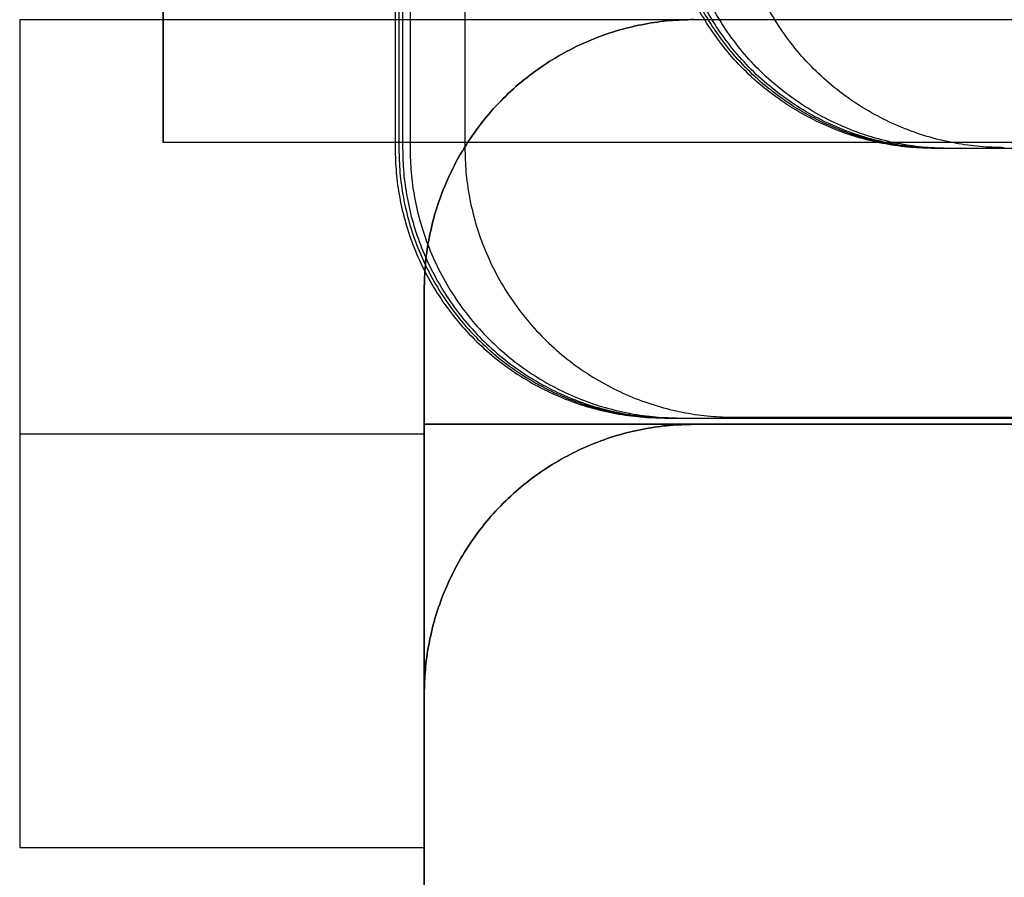
# Model space of a CAD drawing. Units: millimetres. Extents: x -9 to 521, y -3818 to 1593.
# Drawn here: x 218 to 226, y -3522 to -3515 of the extents above; entities that cross this region are included whole.
import ezdxf

# ---------------------------------------------------------------- set-up
doc = ezdxf.new("R2010")
doc.units = ezdxf.units.MM
doc.header["$MEASUREMENT"] = 0
for name, color, linetype, true_color in [('C plastica', 5, 'Continuous', 0x0000ff), ('dvd', 7, 'Continuous', 0x000000), ('lucido', 7, 'Continuous', 0xffffff), ('opaco', 7, 'Continuous', 0x007f00), ('ripiani con alette', 7, 'Continuous', 0x800080)]:
    doc.layers.add(name, color=color, linetype=linetype, true_color=true_color)

msp = doc.modelspace()

# ---------------------------------------------------------------- linework, layer by layer
at = {"layer": 'C plastica'}
for points in [[(294.3371, -3515.2891, 21.9912), (256.3371, -3515.2891, 21.9912), (218.3371, -3515.2891, 21.9912)], [(218.3371, -3515.2891, 21.9912), (218.3371, -3515.2891, 15.9992), (218.3371, -3515.2891, 10.0072)], [(294.3371, -3515.2891, 10.0072), (256.3371, -3515.2891, 10.0072), (218.3371, -3515.2891, 10.0072)], [(218.3371, -3515.2891, 21.9912), (218.3371, -3518.3599, 21.9912), (218.3371, -3521.4306, 21.9912)], [(218.3371, -3515.2891, 10.0072), (218.3371, -3518.3599, 10.0072), (218.3371, -3521.4306, 10.0072)], [(231.6621, -3515.2891, 15.9992), (224.9996, -3515.2891, 15.9992), (218.3371, -3515.2891, 15.9992)], [(218.3371, -3515.2891, 15.9992), (218.3371, -3518.3599, 15.9992), (218.3371, -3521.4306, 15.9992)], [(294.3371, -3515.2891, 1933.0088), (256.3371, -3515.2891, 1933.0088), (218.3371, -3515.2891, 1933.0088)], [(218.3371, -3515.2891, 1933.0088), (218.3371, -3515.2891, 1939.0008), (218.3371, -3515.2891, 1944.9928)], [(294.3371, -3515.2891, 1944.9928), (256.3371, -3515.2891, 1944.9928), (218.3371, -3515.2891, 1944.9928)], [(218.3371, -3515.2891, 1933.0088), (218.3371, -3518.3599, 1933.0088), (218.3371, -3521.4306, 1933.0088)], [(218.3371, -3515.2891, 1944.9928), (218.3371, -3518.3599, 1944.9928), (218.3371, -3521.4306, 1944.9928)], [(231.6621, -3515.2891, 1939.0008), (224.9996, -3515.2891, 1939.0008), (218.3371, -3515.2891, 1939.0008)], [(218.3371, -3515.2891, 1939.0008), (218.3371, -3518.3599, 1939.0008), (218.3371, -3521.4306, 1939.0008)], [(294.3371, -3515.2891, 1654.5802), (256.3371, -3515.2891, 1654.5802), (218.3371, -3515.2891, 1654.5802)], [(218.3371, -3515.2891, 1654.5802), (218.3371, -3515.2891, 1660.5722), (218.3371, -3515.2891, 1666.5643)], [(294.3371, -3515.2891, 1666.5643), (256.3371, -3515.2891, 1666.5643), (218.3371, -3515.2891, 1666.5643)], [(218.3371, -3515.2891, 1654.5802), (218.3371, -3518.3599, 1654.5802), (218.3371, -3521.4306, 1654.5802)], [(218.3371, -3515.2891, 1666.5643), (218.3371, -3518.3599, 1666.5643), (218.3371, -3521.4306, 1666.5643)], [(231.6621, -3515.2891, 1660.5722), (224.9996, -3515.2891, 1660.5722), (218.3371, -3515.2891, 1660.5722)], [(218.3371, -3515.2891, 1660.5722), (218.3371, -3518.3599, 1660.5722), (218.3371, -3521.4306, 1660.5722)], [(294.3371, -3515.2891, 1516.3659), (256.3371, -3515.2891, 1516.3659), (218.3371, -3515.2891, 1516.3659)], [(218.3371, -3515.2891, 1516.3659), (218.3371, -3515.2891, 1522.358), (218.3371, -3515.2891, 1528.35)], [(294.3371, -3515.2891, 1528.35), (256.3371, -3515.2891, 1528.35), (218.3371, -3515.2891, 1528.35)], [(218.3371, -3515.2891, 1516.3659), (218.3371, -3518.3599, 1516.3659), (218.3371, -3521.4306, 1516.3659)], [(218.3371, -3515.2891, 1528.35), (218.3371, -3518.3599, 1528.35), (218.3371, -3521.4306, 1528.35)], [(231.6621, -3515.2891, 1522.358), (224.9996, -3515.2891, 1522.358), (218.3371, -3515.2891, 1522.358)], [(218.3371, -3515.2891, 1522.358), (218.3371, -3518.3599, 1522.358), (218.3371, -3521.4306, 1522.358)], [(294.3371, -3515.2891, 1239.9374), (256.3371, -3515.2891, 1239.9374), (218.3371, -3515.2891, 1239.9374)], [(218.3371, -3515.2891, 1239.9374), (218.3371, -3515.2891, 1245.9294), (218.3371, -3515.2891, 1251.9214)], [(294.3371, -3515.2891, 1251.9214), (256.3371, -3515.2891, 1251.9214), (218.3371, -3515.2891, 1251.9214)], [(218.3371, -3515.2891, 1239.9374), (218.3371, -3518.3599, 1239.9374), (218.3371, -3521.4306, 1239.9374)], [(218.3371, -3515.2891, 1251.9214), (218.3371, -3518.3599, 1251.9214), (218.3371, -3521.4306, 1251.9214)], [(231.6621, -3515.2891, 1245.9294), (224.9996, -3515.2891, 1245.9294), (218.3371, -3515.2891, 1245.9294)], [(218.3371, -3515.2891, 1245.9294), (218.3371, -3518.3599, 1245.9294), (218.3371, -3521.4306, 1245.9294)], [(294.3371, -3515.2891, 1101.7231), (256.3371, -3515.2891, 1101.7231), (218.3371, -3515.2891, 1101.7231)], [(218.3371, -3515.2891, 1101.7231), (218.3371, -3515.2891, 1107.7151), (218.3371, -3515.2891, 1113.7071)], [(294.3371, -3515.2891, 1113.7071), (256.3371, -3515.2891, 1113.7071), (218.3371, -3515.2891, 1113.7071)], [(218.3371, -3515.2891, 1101.7231), (218.3371, -3518.3599, 1101.7231), (218.3371, -3521.4306, 1101.7231)], [(218.3371, -3515.2891, 1113.7071), (218.3371, -3518.3599, 1113.7071), (218.3371, -3521.4306, 1113.7071)], [(231.6621, -3515.2891, 1107.7151), (224.9996, -3515.2891, 1107.7151), (218.3371, -3515.2891, 1107.7151)], [(218.3371, -3515.2891, 1107.7151), (218.3371, -3518.3599, 1107.7151), (218.3371, -3521.4306, 1107.7151)], [(294.3371, -3515.2891, 825.2945), (256.3371, -3515.2891, 825.2945), (218.3371, -3515.2891, 825.2945)], [(218.3371, -3515.2891, 825.2945), (218.3371, -3515.2891, 831.2865), (218.3371, -3515.2891, 837.2785)], [(294.3371, -3515.2891, 837.2785), (256.3371, -3515.2891, 837.2785), (218.3371, -3515.2891, 837.2785)], [(218.3371, -3515.2891, 825.2945), (218.3371, -3518.3599, 825.2945), (218.3371, -3521.4306, 825.2945)], [(218.3371, -3515.2891, 837.2785), (218.3371, -3518.3599, 837.2785), (218.3371, -3521.4306, 837.2785)], [(231.6621, -3515.2891, 831.2865), (224.9996, -3515.2891, 831.2865), (218.3371, -3515.2891, 831.2865)], [(218.3371, -3515.2891, 831.2865), (218.3371, -3518.3599, 831.2865), (218.3371, -3521.4306, 831.2865)], [(294.3371, -3515.2891, 687.0802), (256.3371, -3515.2891, 687.0802), (218.3371, -3515.2891, 687.0802)], [(218.3371, -3515.2891, 687.0802), (218.3371, -3515.2891, 693.0722), (218.3371, -3515.2891, 699.0643)], [(294.3371, -3515.2891, 699.0643), (256.3371, -3515.2891, 699.0643), (218.3371, -3515.2891, 699.0643)], [(218.3371, -3515.2891, 687.0802), (218.3371, -3518.3599, 687.0802), (218.3371, -3521.4306, 687.0802)], [(218.3371, -3515.2891, 699.0643), (218.3371, -3518.3599, 699.0643), (218.3371, -3521.4306, 699.0643)], [(231.6621, -3515.2891, 693.0722), (224.9996, -3515.2891, 693.0722), (218.3371, -3515.2891, 693.0722)], [(218.3371, -3515.2891, 693.0722), (218.3371, -3518.3599, 693.0722), (218.3371, -3521.4306, 693.0722)], [(294.3371, -3515.2891, 410.6517), (256.3371, -3515.2891, 410.6517), (218.3371, -3515.2891, 410.6517)], [(218.3371, -3515.2891, 410.6517), (218.3371, -3515.2891, 416.6437), (218.3371, -3515.2891, 422.6357)], [(294.3371, -3515.2891, 422.6357), (256.3371, -3515.2891, 422.6357), (218.3371, -3515.2891, 422.6357)], [(218.3371, -3515.2891, 410.6517), (218.3371, -3518.3599, 410.6517), (218.3371, -3521.4306, 410.6517)], [(218.3371, -3515.2891, 422.6357), (218.3371, -3518.3599, 422.6357), (218.3371, -3521.4306, 422.6357)], [(231.6621, -3515.2891, 416.6437), (224.9996, -3515.2891, 416.6437), (218.3371, -3515.2891, 416.6437)], [(218.3371, -3515.2891, 416.6437), (218.3371, -3518.3599, 416.6437), (218.3371, -3521.4306, 416.6437)], [(294.3371, -3515.2891, 272.4374), (256.3371, -3515.2891, 272.4374), (218.3371, -3515.2891, 272.4374)], [(218.3371, -3515.2891, 272.4374), (218.3371, -3515.2891, 278.4294), (218.3371, -3515.2891, 284.4214)], [(294.3371, -3515.2891, 284.4214), (256.3371, -3515.2891, 284.4214), (218.3371, -3515.2891, 284.4214)], [(218.3371, -3515.2891, 272.4374), (218.3371, -3518.3599, 272.4374), (218.3371, -3521.4306, 272.4374)], [(218.3371, -3515.2891, 284.4214), (218.3371, -3518.3599, 284.4214), (218.3371, -3521.4306, 284.4214)], [(231.6621, -3515.2891, 278.4294), (224.9996, -3515.2891, 278.4294), (218.3371, -3515.2891, 278.4294)], [(218.3371, -3515.2891, 278.4294), (218.3371, -3518.3599, 278.4294), (218.3371, -3521.4306, 278.4294)], [(291.3371, -3518.2891, 21.9912), (256.3371, -3518.2891, 21.9912), (221.3371, -3518.2891, 21.9912)], [(221.3371, -3518.2891, 10.0072), (256.3371, -3518.2891, 10.0072), (291.3371, -3518.2891, 10.0072)], [(221.3371, -3518.2891, 21.9912), (221.3371, -3518.2891, 15.9992), (221.3371, -3518.2891, 10.0072)], [(221.3371, -3518.2891, 21.9912), (221.3371, -3519.8599, 21.9912), (221.3371, -3521.4306, 21.9912)], [(221.3371, -3518.2891, 10.0072), (221.3371, -3519.8599, 10.0072), (221.3371, -3521.4306, 10.0072)], [(231.6621, -3518.2891, 15.9992), (226.4996, -3518.2891, 15.9992), (221.3371, -3518.2891, 15.9992)], [(221.3371, -3518.2891, 15.9992), (221.3371, -3519.8599, 15.9992), (221.3371, -3521.4306, 15.9992)], [(291.3371, -3518.2891, 1933.0088), (256.3371, -3518.2891, 1933.0088), (221.3371, -3518.2891, 1933.0088)], [(221.3371, -3518.2891, 1944.9928), (256.3371, -3518.2891, 1944.9928), (291.3371, -3518.2891, 1944.9928)], [(221.3371, -3518.2891, 1933.0088), (221.3371, -3518.2891, 1939.0008), (221.3371, -3518.2891, 1944.9928)], [(221.3371, -3518.2891, 1933.0088), (221.3371, -3519.8599, 1933.0088), (221.3371, -3521.4306, 1933.0088)], [(221.3371, -3518.2891, 1944.9928), (221.3371, -3519.8599, 1944.9928), (221.3371, -3521.4306, 1944.9928)], [(231.6621, -3518.2891, 1939.0008), (226.4996, -3518.2891, 1939.0008), (221.3371, -3518.2891, 1939.0008)], [(221.3371, -3518.2891, 1939.0008), (221.3371, -3519.8599, 1939.0008), (221.3371, -3521.4306, 1939.0008)], [(291.3371, -3518.2891, 1654.5802), (256.3371, -3518.2891, 1654.5802), (221.3371, -3518.2891, 1654.5802)], [(221.3371, -3518.2891, 1666.5643), (256.3371, -3518.2891, 1666.5643), (291.3371, -3518.2891, 1666.5643)], [(221.3371, -3518.2891, 1654.5802), (221.3371, -3518.2891, 1660.5722), (221.3371, -3518.2891, 1666.5643)], [(221.3371, -3518.2891, 1654.5802), (221.3371, -3519.8599, 1654.5802), (221.3371, -3521.4306, 1654.5802)], [(221.3371, -3518.2891, 1666.5643), (221.3371, -3519.8599, 1666.5643), (221.3371, -3521.4306, 1666.5643)], [(231.6621, -3518.2891, 1660.5722), (226.4996, -3518.2891, 1660.5722), (221.3371, -3518.2891, 1660.5722)], [(221.3371, -3518.2891, 1660.5722), (221.3371, -3519.8599, 1660.5722), (221.3371, -3521.4306, 1660.5722)], [(291.3371, -3518.2891, 1516.3659), (256.3371, -3518.2891, 1516.3659), (221.3371, -3518.2891, 1516.3659)], [(221.3371, -3518.2891, 1528.35), (256.3371, -3518.2891, 1528.35), (291.3371, -3518.2891, 1528.35)], [(221.3371, -3518.2891, 1516.3659), (221.3371, -3518.2891, 1522.358), (221.3371, -3518.2891, 1528.35)], [(221.3371, -3518.2891, 1516.3659), (221.3371, -3519.8599, 1516.3659), (221.3371, -3521.4306, 1516.3659)], [(221.3371, -3518.2891, 1528.35), (221.3371, -3519.8599, 1528.35), (221.3371, -3521.4306, 1528.35)], [(231.6621, -3518.2891, 1522.358), (226.4996, -3518.2891, 1522.358), (221.3371, -3518.2891, 1522.358)], [(221.3371, -3518.2891, 1522.358), (221.3371, -3519.8599, 1522.358), (221.3371, -3521.4306, 1522.358)], [(291.3371, -3518.2891, 1239.9374), (256.3371, -3518.2891, 1239.9374), (221.3371, -3518.2891, 1239.9374)], [(221.3371, -3518.2891, 1251.9214), (256.3371, -3518.2891, 1251.9214), (291.3371, -3518.2891, 1251.9214)], [(221.3371, -3518.2891, 1239.9374), (221.3371, -3518.2891, 1245.9294), (221.3371, -3518.2891, 1251.9214)], [(221.3371, -3518.2891, 1239.9374), (221.3371, -3519.8599, 1239.9374), (221.3371, -3521.4306, 1239.9374)], [(221.3371, -3518.2891, 1251.9214), (221.3371, -3519.8599, 1251.9214), (221.3371, -3521.4306, 1251.9214)], [(231.6621, -3518.2891, 1245.9294), (226.4996, -3518.2891, 1245.9294), (221.3371, -3518.2891, 1245.9294)], [(221.3371, -3518.2891, 1245.9294), (221.3371, -3519.8599, 1245.9294), (221.3371, -3521.4306, 1245.9294)], [(291.3371, -3518.2891, 1101.7231), (256.3371, -3518.2891, 1101.7231), (221.3371, -3518.2891, 1101.7231)], [(221.3371, -3518.2891, 1113.7071), (256.3371, -3518.2891, 1113.7071), (291.3371, -3518.2891, 1113.7071)], [(221.3371, -3518.2891, 1101.7231), (221.3371, -3518.2891, 1107.7151), (221.3371, -3518.2891, 1113.7071)], [(221.3371, -3518.2891, 1101.7231), (221.3371, -3519.8599, 1101.7231), (221.3371, -3521.4306, 1101.7231)], [(221.3371, -3518.2891, 1113.7071), (221.3371, -3519.8599, 1113.7071), (221.3371, -3521.4306, 1113.7071)], [(231.6621, -3518.2891, 1107.7151), (226.4996, -3518.2891, 1107.7151), (221.3371, -3518.2891, 1107.7151)], [(221.3371, -3518.2891, 1107.7151), (221.3371, -3519.8599, 1107.7151), (221.3371, -3521.4306, 1107.7151)], [(291.3371, -3518.2891, 825.2945), (256.3371, -3518.2891, 825.2945), (221.3371, -3518.2891, 825.2945)], [(221.3371, -3518.2891, 837.2785), (256.3371, -3518.2891, 837.2785), (291.3371, -3518.2891, 837.2785)], [(221.3371, -3518.2891, 825.2945), (221.3371, -3518.2891, 831.2865), (221.3371, -3518.2891, 837.2785)], [(221.3371, -3518.2891, 825.2945), (221.3371, -3519.8599, 825.2945), (221.3371, -3521.4306, 825.2945)], [(221.3371, -3518.2891, 837.2785), (221.3371, -3519.8599, 837.2785), (221.3371, -3521.4306, 837.2785)], [(231.6621, -3518.2891, 831.2865), (226.4996, -3518.2891, 831.2865), (221.3371, -3518.2891, 831.2865)], [(221.3371, -3518.2891, 831.2865), (221.3371, -3519.8599, 831.2865), (221.3371, -3521.4306, 831.2865)], [(291.3371, -3518.2891, 687.0802), (256.3371, -3518.2891, 687.0802), (221.3371, -3518.2891, 687.0802)], [(221.3371, -3518.2891, 699.0643), (256.3371, -3518.2891, 699.0643), (291.3371, -3518.2891, 699.0643)], [(221.3371, -3518.2891, 687.0802), (221.3371, -3518.2891, 693.0722), (221.3371, -3518.2891, 699.0643)], [(221.3371, -3518.2891, 687.0802), (221.3371, -3519.8599, 687.0802), (221.3371, -3521.4306, 687.0802)], [(221.3371, -3518.2891, 699.0643), (221.3371, -3519.8599, 699.0643), (221.3371, -3521.4306, 699.0643)], [(231.6621, -3518.2891, 693.0722), (226.4996, -3518.2891, 693.0722), (221.3371, -3518.2891, 693.0722)], [(221.3371, -3518.2891, 693.0722), (221.3371, -3519.8599, 693.0722), (221.3371, -3521.4306, 693.0722)], [(291.3371, -3518.2891, 410.6517), (256.3371, -3518.2891, 410.6517), (221.3371, -3518.2891, 410.6517)], [(221.3371, -3518.2891, 422.6357), (256.3371, -3518.2891, 422.6357), (291.3371, -3518.2891, 422.6357)], [(221.3371, -3518.2891, 410.6517), (221.3371, -3518.2891, 416.6437), (221.3371, -3518.2891, 422.6357)], [(221.3371, -3518.2891, 410.6517), (221.3371, -3519.8599, 410.6517), (221.3371, -3521.4306, 410.6517)], [(221.3371, -3518.2891, 422.6357), (221.3371, -3519.8599, 422.6357), (221.3371, -3521.4306, 422.6357)], [(231.6621, -3518.2891, 416.6437), (226.4996, -3518.2891, 416.6437), (221.3371, -3518.2891, 416.6437)], [(221.3371, -3518.2891, 416.6437), (221.3371, -3519.8599, 416.6437), (221.3371, -3521.4306, 416.6437)], [(291.3371, -3518.2891, 272.4374), (256.3371, -3518.2891, 272.4374), (221.3371, -3518.2891, 272.4374)], [(221.3371, -3518.2891, 284.4214), (256.3371, -3518.2891, 284.4214), (291.3371, -3518.2891, 284.4214)], [(221.3371, -3518.2891, 272.4374), (221.3371, -3518.2891, 278.4294), (221.3371, -3518.2891, 284.4214)], [(221.3371, -3518.2891, 272.4374), (221.3371, -3519.8599, 272.4374), (221.3371, -3521.4306, 272.4374)], [(221.3371, -3518.2891, 284.4214), (221.3371, -3519.8599, 284.4214), (221.3371, -3521.4306, 284.4214)], [(231.6621, -3518.2891, 278.4294), (226.4996, -3518.2891, 278.4294), (221.3371, -3518.2891, 278.4294)], [(221.3371, -3518.2891, 278.4294), (221.3371, -3519.8599, 278.4294), (221.3371, -3521.4306, 278.4294)], [(218.3371, -3518.3599, 21.9912), (219.8371, -3518.3599, 21.9912), (221.3371, -3518.3599, 21.9912)], [(218.3371, -3518.3599, 10.0072), (219.8371, -3518.3599, 10.0072), (221.3371, -3518.3599, 10.0072)], [(218.3371, -3518.3599, 21.9912), (218.3371, -3518.3599, 15.9992), (218.3371, -3518.3599, 10.0072)], [(218.3371, -3518.3599, 1933.0088), (219.8371, -3518.3599, 1933.0088), (221.3371, -3518.3599, 1933.0088)], [(218.3371, -3518.3599, 1944.9928), (219.8371, -3518.3599, 1944.9928), (221.3371, -3518.3599, 1944.9928)], [(218.3371, -3518.3599, 1933.0088), (218.3371, -3518.3599, 1939.0008), (218.3371, -3518.3599, 1944.9928)], [(218.3371, -3518.3599, 1654.5802), (219.8371, -3518.3599, 1654.5802), (221.3371, -3518.3599, 1654.5802)], [(218.3371, -3518.3599, 1666.5643), (219.8371, -3518.3599, 1666.5643), (221.3371, -3518.3599, 1666.5643)], [(218.3371, -3518.3599, 1654.5802), (218.3371, -3518.3599, 1660.5722), (218.3371, -3518.3599, 1666.5643)], [(218.3371, -3518.3599, 1516.3659), (219.8371, -3518.3599, 1516.3659), (221.3371, -3518.3599, 1516.3659)], [(218.3371, -3518.3599, 1528.35), (219.8371, -3518.3599, 1528.35), (221.3371, -3518.3599, 1528.35)], [(218.3371, -3518.3599, 1516.3659), (218.3371, -3518.3599, 1522.358), (218.3371, -3518.3599, 1528.35)], [(218.3371, -3518.3599, 1239.9374), (219.8371, -3518.3599, 1239.9374), (221.3371, -3518.3599, 1239.9374)], [(218.3371, -3518.3599, 1251.9214), (219.8371, -3518.3599, 1251.9214), (221.3371, -3518.3599, 1251.9214)], [(218.3371, -3518.3599, 1239.9374), (218.3371, -3518.3599, 1245.9294), (218.3371, -3518.3599, 1251.9214)], [(218.3371, -3518.3599, 1101.7231), (219.8371, -3518.3599, 1101.7231), (221.3371, -3518.3599, 1101.7231)], [(218.3371, -3518.3599, 1113.7071), (219.8371, -3518.3599, 1113.7071), (221.3371, -3518.3599, 1113.7071)], [(218.3371, -3518.3599, 1101.7231), (218.3371, -3518.3599, 1107.7151), (218.3371, -3518.3599, 1113.7071)], [(218.3371, -3518.3599, 825.2945), (219.8371, -3518.3599, 825.2945), (221.3371, -3518.3599, 825.2945)], [(218.3371, -3518.3599, 837.2785), (219.8371, -3518.3599, 837.2785), (221.3371, -3518.3599, 837.2785)], [(218.3371, -3518.3599, 825.2945), (218.3371, -3518.3599, 831.2865), (218.3371, -3518.3599, 837.2785)], [(218.3371, -3518.3599, 687.0802), (219.8371, -3518.3599, 687.0802), (221.3371, -3518.3599, 687.0802)], [(218.3371, -3518.3599, 699.0643), (219.8371, -3518.3599, 699.0643), (221.3371, -3518.3599, 699.0643)], [(218.3371, -3518.3599, 687.0802), (218.3371, -3518.3599, 693.0722), (218.3371, -3518.3599, 699.0643)], [(218.3371, -3518.3599, 410.6517), (219.8371, -3518.3599, 410.6517), (221.3371, -3518.3599, 410.6517)], [(218.3371, -3518.3599, 422.6357), (219.8371, -3518.3599, 422.6357), (221.3371, -3518.3599, 422.6357)], [(218.3371, -3518.3599, 410.6517), (218.3371, -3518.3599, 416.6437), (218.3371, -3518.3599, 422.6357)], [(218.3371, -3518.3599, 272.4374), (219.8371, -3518.3599, 272.4374), (221.3371, -3518.3599, 272.4374)], [(218.3371, -3518.3599, 284.4214), (219.8371, -3518.3599, 284.4214), (221.3371, -3518.3599, 284.4214)], [(218.3371, -3518.3599, 272.4374), (218.3371, -3518.3599, 278.4294), (218.3371, -3518.3599, 284.4214)], [(221.3371, -3518.3649, 21.9912), (221.3371, -3518.3649, 15.9992), (221.3371, -3518.3649, 10.0072)], [(221.3371, -3518.3649, 1933.0088), (221.3371, -3518.3649, 1939.0008), (221.3371, -3518.3649, 1944.9928)], [(221.3371, -3518.3649, 1654.5802), (221.3371, -3518.3649, 1660.5722), (221.3371, -3518.3649, 1666.5643)], [(221.3371, -3518.3649, 1516.3659), (221.3371, -3518.3649, 1522.358), (221.3371, -3518.3649, 1528.35)], [(221.3371, -3518.3649, 1239.9374), (221.3371, -3518.3649, 1245.9294), (221.3371, -3518.3649, 1251.9214)], [(221.3371, -3518.3649, 1101.7231), (221.3371, -3518.3649, 1107.7151), (221.3371, -3518.3649, 1113.7071)], [(221.3371, -3518.3649, 825.2945), (221.3371, -3518.3649, 831.2865), (221.3371, -3518.3649, 837.2785)], [(221.3371, -3518.3649, 687.0802), (221.3371, -3518.3649, 693.0722), (221.3371, -3518.3649, 699.0643)], [(221.3371, -3518.3649, 410.6517), (221.3371, -3518.3649, 416.6437), (221.3371, -3518.3649, 422.6357)], [(221.3371, -3518.3649, 272.4374), (221.3371, -3518.3649, 278.4294), (221.3371, -3518.3649, 284.4214)], [(218.3371, -3521.4306, 21.9912), (219.8371, -3521.4306, 21.9912), (221.3371, -3521.4306, 21.9912)], [(218.3371, -3521.4306, 10.0072), (219.8371, -3521.4306, 10.0072), (221.3371, -3521.4306, 10.0072)], [(218.3371, -3521.4306, 21.9912), (218.3371, -3521.4306, 15.9992), (218.3371, -3521.4306, 10.0072)], [(218.3371, -3521.4306, 15.9992), (219.8371, -3521.4306, 15.9992), (221.3371, -3521.4306, 15.9992)], [(218.3371, -3521.4306, 1933.0088), (219.8371, -3521.4306, 1933.0088), (221.3371, -3521.4306, 1933.0088)], [(218.3371, -3521.4306, 1944.9928), (219.8371, -3521.4306, 1944.9928), (221.3371, -3521.4306, 1944.9928)], [(218.3371, -3521.4306, 1933.0088), (218.3371, -3521.4306, 1939.0008), (218.3371, -3521.4306, 1944.9928)], [(218.3371, -3521.4306, 1939.0008), (219.8371, -3521.4306, 1939.0008), (221.3371, -3521.4306, 1939.0008)], [(218.3371, -3521.4306, 1654.5802), (219.8371, -3521.4306, 1654.5802), (221.3371, -3521.4306, 1654.5802)], [(218.3371, -3521.4306, 1666.5643), (219.8371, -3521.4306, 1666.5643), (221.3371, -3521.4306, 1666.5643)], [(218.3371, -3521.4306, 1654.5802), (218.3371, -3521.4306, 1660.5722), (218.3371, -3521.4306, 1666.5643)], [(218.3371, -3521.4306, 1660.5722), (219.8371, -3521.4306, 1660.5722), (221.3371, -3521.4306, 1660.5722)], [(218.3371, -3521.4306, 1516.3659), (219.8371, -3521.4306, 1516.3659), (221.3371, -3521.4306, 1516.3659)], [(218.3371, -3521.4306, 1528.35), (219.8371, -3521.4306, 1528.35), (221.3371, -3521.4306, 1528.35)], [(218.3371, -3521.4306, 1516.3659), (218.3371, -3521.4306, 1522.358), (218.3371, -3521.4306, 1528.35)], [(218.3371, -3521.4306, 1522.358), (219.8371, -3521.4306, 1522.358), (221.3371, -3521.4306, 1522.358)], [(218.3371, -3521.4306, 1239.9374), (219.8371, -3521.4306, 1239.9374), (221.3371, -3521.4306, 1239.9374)], [(218.3371, -3521.4306, 1251.9214), (219.8371, -3521.4306, 1251.9214), (221.3371, -3521.4306, 1251.9214)], [(218.3371, -3521.4306, 1239.9374), (218.3371, -3521.4306, 1245.9294), (218.3371, -3521.4306, 1251.9214)], [(218.3371, -3521.4306, 1245.9294), (219.8371, -3521.4306, 1245.9294), (221.3371, -3521.4306, 1245.9294)], [(218.3371, -3521.4306, 1101.7231), (219.8371, -3521.4306, 1101.7231), (221.3371, -3521.4306, 1101.7231)], [(218.3371, -3521.4306, 1113.7071), (219.8371, -3521.4306, 1113.7071), (221.3371, -3521.4306, 1113.7071)], [(218.3371, -3521.4306, 1101.7231), (218.3371, -3521.4306, 1107.7151), (218.3371, -3521.4306, 1113.7071)], [(218.3371, -3521.4306, 1107.7151), (219.8371, -3521.4306, 1107.7151), (221.3371, -3521.4306, 1107.7151)], [(218.3371, -3521.4306, 825.2945), (219.8371, -3521.4306, 825.2945), (221.3371, -3521.4306, 825.2945)], [(218.3371, -3521.4306, 837.2785), (219.8371, -3521.4306, 837.2785), (221.3371, -3521.4306, 837.2785)], [(218.3371, -3521.4306, 825.2945), (218.3371, -3521.4306, 831.2865), (218.3371, -3521.4306, 837.2785)], [(218.3371, -3521.4306, 831.2865), (219.8371, -3521.4306, 831.2865), (221.3371, -3521.4306, 831.2865)], [(218.3371, -3521.4306, 687.0802), (219.8371, -3521.4306, 687.0802), (221.3371, -3521.4306, 687.0802)], [(218.3371, -3521.4306, 699.0643), (219.8371, -3521.4306, 699.0643), (221.3371, -3521.4306, 699.0643)], [(218.3371, -3521.4306, 687.0802), (218.3371, -3521.4306, 693.0722), (218.3371, -3521.4306, 699.0643)], [(218.3371, -3521.4306, 693.0722), (219.8371, -3521.4306, 693.0722), (221.3371, -3521.4306, 693.0722)], [(218.3371, -3521.4306, 410.6517), (219.8371, -3521.4306, 410.6517), (221.3371, -3521.4306, 410.6517)], [(218.3371, -3521.4306, 422.6357), (219.8371, -3521.4306, 422.6357), (221.3371, -3521.4306, 422.6357)], [(218.3371, -3521.4306, 410.6517), (218.3371, -3521.4306, 416.6437), (218.3371, -3521.4306, 422.6357)], [(218.3371, -3521.4306, 416.6437), (219.8371, -3521.4306, 416.6437), (221.3371, -3521.4306, 416.6437)], [(218.3371, -3521.4306, 272.4374), (219.8371, -3521.4306, 272.4374), (221.3371, -3521.4306, 272.4374)], [(218.3371, -3521.4306, 284.4214), (219.8371, -3521.4306, 284.4214), (221.3371, -3521.4306, 284.4214)], [(218.3371, -3521.4306, 272.4374), (218.3371, -3521.4306, 278.4294), (218.3371, -3521.4306, 284.4214)], [(218.3371, -3521.4306, 278.4294), (219.8371, -3521.4306, 278.4294), (221.3371, -3521.4306, 278.4294)], [(221.3371, -3521.4306, 10.0072), (221.3371, -3521.4306, 15.9992), (221.3371, -3521.4306, 21.9912)], [(221.3371, -3521.4306, 1944.9928), (221.3371, -3521.4306, 1939.0008), (221.3371, -3521.4306, 1933.0088)], [(221.3371, -3521.4306, 1666.5643), (221.3371, -3521.4306, 1660.5722), (221.3371, -3521.4306, 1654.5802)], [(221.3371, -3521.4306, 1528.35), (221.3371, -3521.4306, 1522.358), (221.3371, -3521.4306, 1516.3659)], [(221.3371, -3521.4306, 1251.9214), (221.3371, -3521.4306, 1245.9294), (221.3371, -3521.4306, 1239.9374)], [(221.3371, -3521.4306, 1113.7071), (221.3371, -3521.4306, 1107.7151), (221.3371, -3521.4306, 1101.7231)], [(221.3371, -3521.4306, 837.2785), (221.3371, -3521.4306, 831.2865), (221.3371, -3521.4306, 825.2945)], [(221.3371, -3521.4306, 699.0643), (221.3371, -3521.4306, 693.0722), (221.3371, -3521.4306, 687.0802)], [(221.3371, -3521.4306, 422.6357), (221.3371, -3521.4306, 416.6437), (221.3371, -3521.4306, 410.6517)], [(221.3371, -3521.4306, 284.4214), (221.3371, -3521.4306, 278.4294), (221.3371, -3521.4306, 272.4374)]]:
    msp.add_open_spline(points, degree=2, dxfattribs=at)
at = {"layer": 'dvd', "color": 1, "true_color": 0xff0000}
for points in [[(219.4, -3316.2, 1532.5), (219.4, -3416.2, 1532.5), (219.4, -3516.2, 1532.5)], [(219.4, -3516.2, 1662.5), (219.4, -3462.4, 1662.5), (219.4, -3408.6, 1662.5)], [(299.4, -3516.2, 1532.5), (259.4, -3516.2, 1532.5), (219.4, -3516.2, 1532.5)], [(299.4, -3516.2, 1662.5), (259.4, -3516.2, 1662.5), (219.4, -3516.2, 1662.5)], [(219.4, -3516.2, 1532.5), (219.4, -3516.2, 1597.5), (219.4, -3516.2, 1662.5)]]:
    msp.add_open_spline(points, degree=2, dxfattribs=at)
at = {"layer": 'lucido'}
for p, q in [((231.0007, -3516.2436, 135.2114), (225.1214, -3516.2436, 135.2114)), ((231.0283, -3516.2436, 554.2114), (225.149, -3516.2436, 554.2114)), ((231.0559, -3516.2436, 973.2114), (225.1767, -3516.2436, 973.2114)), ((231.1112, -3516.2436, 1806.2114), (225.2319, -3516.2436, 1806.2114)), ((223.1214, -3518.2436, 135.2114), (231.0007, -3518.2436, 135.2114)), ((223.149, -3518.2436, 554.2114), (231.0283, -3518.2436, 554.2114)), ((223.1767, -3518.2436, 973.2114), (231.0559, -3518.2436, 973.2114)), ((223.2319, -3518.2436, 1806.2114), (231.1112, -3518.2436, 1806.2114)), ((223.6384, -3518.238, 1392.2114), (231.5177, -3518.238, 1392.2114))]:
    msp.add_line(p, q, dxfattribs=at)
for points in [[(221.1214, -3380.2436, 122.7114), (221.1214, -3448.2436, 122.7114), (221.1214, -3516.2436, 122.7114)], [(221.1214, -3380.2436, 147.7114), (221.1214, -3448.2436, 147.7114), (221.1214, -3516.2436, 147.7114)], [(221.1214, -3380.2436, 135.2114), (221.1214, -3448.2436, 135.2114), (221.1214, -3516.2436, 135.2114)], [(221.149, -3380.2436, 541.7114), (221.149, -3448.2436, 541.7114), (221.149, -3516.2436, 541.7114)], [(221.149, -3380.2436, 566.7114), (221.149, -3448.2436, 566.7114), (221.149, -3516.2436, 566.7114)], [(221.149, -3380.2436, 554.2114), (221.149, -3448.2436, 554.2114), (221.149, -3516.2436, 554.2114)], [(221.1767, -3380.2436, 960.7114), (221.1767, -3448.2436, 960.7114), (221.1767, -3516.2436, 960.7114)], [(221.1767, -3380.2436, 985.7114), (221.1767, -3448.2436, 985.7114), (221.1767, -3516.2436, 985.7114)], [(221.1767, -3380.2436, 973.2114), (221.1767, -3448.2436, 973.2114), (221.1767, -3516.2436, 973.2114)], [(221.2319, -3380.2436, 1793.7114), (221.2319, -3448.2436, 1793.7114), (221.2319, -3516.2436, 1793.7114)], [(221.2319, -3380.2436, 1818.7114), (221.2319, -3448.2436, 1818.7114), (221.2319, -3516.2436, 1818.7114)], [(221.2319, -3380.2436, 1806.2114), (221.2319, -3448.2436, 1806.2114), (221.2319, -3516.2436, 1806.2114)], [(221.6384, -3380.238, 1379.7114), (221.6384, -3448.238, 1379.7114), (221.6384, -3516.238, 1379.7114)], [(221.6384, -3380.238, 1404.7114), (221.6384, -3448.238, 1404.7114), (221.6384, -3516.238, 1404.7114)], [(221.6384, -3380.238, 1392.2114), (221.6384, -3448.238, 1392.2114), (221.6384, -3516.238, 1392.2114)], [(223.7071, -3515.6578, 122.7114), (223.7071, -3515.6578, 135.2114), (223.7071, -3515.6578, 147.7114)], [(223.7348, -3515.6578, 541.7114), (223.7348, -3515.6578, 554.2114), (223.7348, -3515.6578, 566.7114)], [(223.7624, -3515.6578, 960.7114), (223.7624, -3515.6578, 973.2114), (223.7624, -3515.6578, 985.7114)], [(223.8177, -3515.6578, 1793.7114), (223.8177, -3515.6578, 1806.2114), (223.8177, -3515.6578, 1818.7114)], [(224.2242, -3515.6522, 1379.7114), (224.2242, -3515.6522, 1392.2114), (224.2242, -3515.6522, 1404.7114)], [(221.1214, -3516.2436, 147.7114), (221.1214, -3516.2436, 135.2114), (221.1214, -3516.2436, 122.7114)], [(221.149, -3516.2436, 566.7114), (221.149, -3516.2436, 554.2114), (221.149, -3516.2436, 541.7114)], [(221.1767, -3516.2436, 985.7114), (221.1767, -3516.2436, 973.2114), (221.1767, -3516.2436, 960.7114)], [(221.2319, -3516.2436, 1818.7114), (221.2319, -3516.2436, 1806.2114), (221.2319, -3516.2436, 1793.7114)], [(221.6384, -3516.238, 1404.7114), (221.6384, -3516.238, 1392.2114), (221.6384, -3516.238, 1379.7114)], [(435.9926, -3516.2436, 122.7114), (330.557, -3516.2436, 122.7114), (225.1214, -3516.2436, 122.7114)], [(435.9926, -3516.2436, 147.7114), (330.557, -3516.2436, 147.7114), (225.1214, -3516.2436, 147.7114)], [(225.1214, -3516.2436, 122.7114), (225.1214, -3516.2436, 135.2114), (225.1214, -3516.2436, 147.7114)], [(436.0203, -3516.2436, 541.7114), (330.5846, -3516.2436, 541.7114), (225.149, -3516.2436, 541.7114)], [(436.0203, -3516.2436, 566.7114), (330.5846, -3516.2436, 566.7114), (225.149, -3516.2436, 566.7114)], [(225.149, -3516.2436, 541.7114), (225.149, -3516.2436, 554.2114), (225.149, -3516.2436, 566.7114)], [(436.0479, -3516.2436, 960.7114), (330.6123, -3516.2436, 960.7114), (225.1767, -3516.2436, 960.7114)], [(436.0479, -3516.2436, 985.7114), (330.6123, -3516.2436, 985.7114), (225.1767, -3516.2436, 985.7114)], [(225.1767, -3516.2436, 960.7114), (225.1767, -3516.2436, 973.2114), (225.1767, -3516.2436, 985.7114)], [(436.1032, -3516.2436, 1793.7114), (330.6676, -3516.2436, 1793.7114), (225.2319, -3516.2436, 1793.7114)], [(436.1032, -3516.2436, 1818.7114), (330.6676, -3516.2436, 1818.7114), (225.2319, -3516.2436, 1818.7114)], [(225.2319, -3516.2436, 1793.7114), (225.2319, -3516.2436, 1806.2114), (225.2319, -3516.2436, 1818.7114)], [(221.7071, -3517.6578, 147.7114), (221.7071, -3517.6578, 135.2114), (221.7071, -3517.6578, 122.7114)], [(221.7348, -3517.6578, 566.7114), (221.7348, -3517.6578, 554.2114), (221.7348, -3517.6578, 541.7114)], [(221.7624, -3517.6578, 985.7114), (221.7624, -3517.6578, 973.2114), (221.7624, -3517.6578, 960.7114)], [(221.8177, -3517.6578, 1818.7114), (221.8177, -3517.6578, 1806.2114), (221.8177, -3517.6578, 1793.7114)], [(222.2242, -3517.6522, 1404.7114), (222.2242, -3517.6522, 1392.2114), (222.2242, -3517.6522, 1379.7114)], [(223.1214, -3518.2436, 122.7114), (330.557, -3518.2436, 122.7114), (437.9926, -3518.2436, 122.7114)], [(223.1214, -3518.2436, 147.7114), (330.557, -3518.2436, 147.7114), (437.9926, -3518.2436, 147.7114)], [(223.1214, -3518.2436, 147.7114), (223.1214, -3518.2436, 135.2114), (223.1214, -3518.2436, 122.7114)], [(223.149, -3518.2436, 541.7114), (330.5846, -3518.2436, 541.7114), (438.0203, -3518.2436, 541.7114)], [(223.149, -3518.2436, 566.7114), (330.5846, -3518.2436, 566.7114), (438.0203, -3518.2436, 566.7114)], [(223.149, -3518.2436, 566.7114), (223.149, -3518.2436, 554.2114), (223.149, -3518.2436, 541.7114)], [(223.1767, -3518.2436, 960.7114), (330.6123, -3518.2436, 960.7114), (438.0479, -3518.2436, 960.7114)], [(223.1767, -3518.2436, 985.7114), (330.6123, -3518.2436, 985.7114), (438.0479, -3518.2436, 985.7114)], [(223.1767, -3518.2436, 985.7114), (223.1767, -3518.2436, 973.2114), (223.1767, -3518.2436, 960.7114)], [(223.2319, -3518.2436, 1793.7114), (330.6676, -3518.2436, 1793.7114), (438.1032, -3518.2436, 1793.7114)], [(223.2319, -3518.2436, 1818.7114), (330.6676, -3518.2436, 1818.7114), (438.1032, -3518.2436, 1818.7114)], [(223.2319, -3518.2436, 1818.7114), (223.2319, -3518.2436, 1806.2114), (223.2319, -3518.2436, 1793.7114)], [(223.6384, -3518.238, 1379.7114), (331.074, -3518.238, 1379.7114), (438.5097, -3518.238, 1379.7114)], [(223.6384, -3518.238, 1404.7114), (331.074, -3518.238, 1404.7114), (438.5097, -3518.238, 1404.7114)], [(223.6384, -3518.238, 1404.7114), (223.6384, -3518.238, 1392.2114), (223.6384, -3518.238, 1379.7114)]]:
    msp.add_open_spline(points, degree=2, dxfattribs=at)
for points in [[(225.1214, -3516.2436, 122.7114), (223.1214, -3516.2436, 122.7114), (223.1214, -3514.2436, 122.7114)], [(225.1214, -3516.2436, 147.7114), (223.1214, -3516.2436, 147.7114), (223.1214, -3514.2436, 147.7114)], [(225.1214, -3516.2436, 135.2114), (223.1214, -3516.2436, 135.2114), (223.1214, -3514.2436, 135.2114)], [(225.149, -3516.2436, 541.7114), (223.149, -3516.2436, 541.7114), (223.149, -3514.2436, 541.7114)], [(225.149, -3516.2436, 566.7114), (223.149, -3516.2436, 566.7114), (223.149, -3514.2436, 566.7114)], [(225.149, -3516.2436, 554.2114), (223.149, -3516.2436, 554.2114), (223.149, -3514.2436, 554.2114)], [(225.1767, -3516.2436, 960.7114), (223.1767, -3516.2436, 960.7114), (223.1767, -3514.2436, 960.7114)], [(225.1767, -3516.2436, 985.7114), (223.1767, -3516.2436, 985.7114), (223.1767, -3514.2436, 985.7114)], [(225.1767, -3516.2436, 973.2114), (223.1767, -3516.2436, 973.2114), (223.1767, -3514.2436, 973.2114)], [(225.2319, -3516.2436, 1793.7114), (223.2319, -3516.2436, 1793.7114), (223.2319, -3514.2436, 1793.7114)], [(225.2319, -3516.2436, 1818.7114), (223.2319, -3516.2436, 1818.7114), (223.2319, -3514.2436, 1818.7114)], [(225.2319, -3516.2436, 1806.2114), (223.2319, -3516.2436, 1806.2114), (223.2319, -3514.2436, 1806.2114)], [(225.6384, -3516.238, 1379.7114), (223.6384, -3516.238, 1379.7114), (223.6384, -3514.238, 1379.7114)], [(225.6384, -3516.238, 1404.7114), (223.6384, -3516.238, 1404.7114), (223.6384, -3514.238, 1404.7114)], [(225.6384, -3516.238, 1392.2114), (223.6384, -3516.238, 1392.2114), (223.6384, -3514.238, 1392.2114)], [(221.1214, -3516.2436, 122.7114), (221.1214, -3518.2436, 122.7114), (223.1214, -3518.2436, 122.7114)], [(221.1214, -3516.2436, 147.7114), (221.1214, -3518.2436, 147.7114), (223.1214, -3518.2436, 147.7114)], [(221.1214, -3516.2436, 135.2114), (221.1214, -3518.2436, 135.2114), (223.1214, -3518.2436, 135.2114)], [(221.149, -3516.2436, 541.7114), (221.149, -3518.2436, 541.7114), (223.149, -3518.2436, 541.7114)], [(221.149, -3516.2436, 566.7114), (221.149, -3518.2436, 566.7114), (223.149, -3518.2436, 566.7114)], [(221.149, -3516.2436, 554.2114), (221.149, -3518.2436, 554.2114), (223.149, -3518.2436, 554.2114)], [(221.1767, -3516.2436, 960.7114), (221.1767, -3518.2436, 960.7114), (223.1767, -3518.2436, 960.7114)], [(221.1767, -3516.2436, 985.7114), (221.1767, -3518.2436, 985.7114), (223.1767, -3518.2436, 985.7114)], [(221.1767, -3516.2436, 973.2114), (221.1767, -3518.2436, 973.2114), (223.1767, -3518.2436, 973.2114)], [(221.2319, -3516.2436, 1793.7114), (221.2319, -3518.2436, 1793.7114), (223.2319, -3518.2436, 1793.7114)], [(221.2319, -3516.2436, 1818.7114), (221.2319, -3518.2436, 1818.7114), (223.2319, -3518.2436, 1818.7114)], [(221.2319, -3516.2436, 1806.2114), (221.2319, -3518.2436, 1806.2114), (223.2319, -3518.2436, 1806.2114)], [(221.6384, -3516.238, 1379.7114), (221.6384, -3518.238, 1379.7114), (223.6384, -3518.238, 1379.7114)], [(221.6384, -3516.238, 1404.7114), (221.6384, -3518.238, 1404.7114), (223.6384, -3518.238, 1404.7114)], [(221.6384, -3516.238, 1392.2114), (221.6384, -3518.238, 1392.2114), (223.6384, -3518.238, 1392.2114)]]:
    msp.add_rational_spline(points, [1, 0.707106781187, 1], degree=2, dxfattribs=at)
at = {"layer": 'opaco'}
for p, q in [((223.3371, -3518.2902), (289.3371, -3518.2902)), ((223.3371, -3518.2902, 1945), (289.3371, -3518.2902, 1945)), ((221.3371, -3586.2902), (221.3371, -3520.2902)), ((221.3371, -3586.2902, 1945), (221.3371, -3520.2902, 1945))]:
    msp.add_line(p, q, dxfattribs=at)
for points in [[(223.3371, -3518.2902), (221.3371, -3518.2902), (221.3371, -3520.2902)], [(221.3371, -3520.2902, 1945), (221.3371, -3518.2902, 1945), (223.3371, -3518.2902, 1945)], [(221.3371, -3520.2902, 973.3781), (221.3371, -3518.2902, 973.3781), (223.3371, -3518.2902, 973.3781)]]:
    msp.add_rational_spline(points, [1, 0.707106781187, 1], degree=2, dxfattribs=at)
for points in [[(223.3371, -3518.2902), (223.3371, -3518.2902, 972.5), (223.3371, -3518.2902, 1945)], [(223.3371, -3518.2902, 972.5), (256.3371, -3518.2902, 972.5), (289.3371, -3518.2902, 972.5)], [(221.9229, -3518.876), (221.9229, -3518.876, 972.5), (221.9229, -3518.876, 1945)], [(221.3371, -3520.2902), (221.3371, -3520.2902, 972.5), (221.3371, -3520.2902, 1945)], [(221.3371, -3586.2902, 972.5), (221.3371, -3553.2902, 972.5), (221.3371, -3520.2902, 972.5)]]:
    msp.add_open_spline(points, degree=2, dxfattribs=at)
at = {"layer": 'ripiani con alette'}
for p, q in [((221.3371, -3517.2874, 9), (221.3371, -3589.2874, 9)), ((221.3371, -3589.2874, 1946), (221.3371, -3517.2874, 1946)), ((221.3371, -3589.2874, 1667.5714), (221.3371, -3517.2874, 1667.5714)), ((221.3371, -3589.2874, 1529.3571), (221.3371, -3517.2874, 1529.3571)), ((221.3371, -3589.2874, 1252.9286), (221.3371, -3517.2874, 1252.9286)), ((221.3371, -3589.2874, 1114.7143), (221.3371, -3517.2874, 1114.7143)), ((221.3371, -3589.2874, 838.2857), (221.3371, -3517.2874, 838.2857)), ((221.3371, -3589.2874, 700.0714), (221.3371, -3517.2874, 700.0714)), ((221.3371, -3589.2874, 423.6429), (221.3371, -3517.2874, 423.6429)), ((221.3371, -3589.2874, 285.4286), (221.3371, -3517.2874, 285.4286))]:
    msp.add_line(p, q, dxfattribs=at)
for points, weights in [([(223.3371, -3515.2874, 10), (221.3371, -3515.2874, 10), (221.3371, -3517.2874, 10)], [1, 0.707106781187, 1]), ([(221.3371, -3517.2874, 8), (221.3371, -3515.2874, 8), (223.3371, -3515.2874, 8)], [1, 0.707106851018, 0.999999860338]), ([(221.3371, -3517.2874, 1945), (221.3371, -3515.2874, 1945), (223.3371, -3515.2874, 1945)], [0.999999860338, 0.707106851018, 1]), ([(223.3371, -3515.2874, 1947), (221.3371, -3515.2874, 1947), (221.3371, -3517.2874, 1947)], [1, 0.707106851018, 0.999999860338]), ([(221.3371, -3517.2874, 1666.5714), (221.3371, -3515.2874, 1666.5714), (223.3371, -3515.2874, 1666.5714)], [0.999999860338, 0.707106851018, 1]), ([(223.3371, -3515.2874, 1668.5714), (221.3371, -3515.2874, 1668.5714), (221.3371, -3517.2874, 1668.5714)], [1, 0.707106851018, 0.999999860338]), ([(221.3371, -3517.2874, 1528.3571), (221.3371, -3515.2874, 1528.3571), (223.3371, -3515.2874, 1528.3571)], [0.999999860338, 0.707106851018, 1]), ([(223.3371, -3515.2874, 1530.3571), (221.3371, -3515.2874, 1530.3571), (221.3371, -3517.2874, 1530.3571)], [1, 0.707106851018, 0.999999860338]), ([(221.3371, -3517.2874, 1251.9286), (221.3371, -3515.2874, 1251.9286), (223.3371, -3515.2874, 1251.9286)], [0.999999860338, 0.707106851018, 1]), ([(223.3371, -3515.2874, 1253.9286), (221.3371, -3515.2874, 1253.9286), (221.3371, -3517.2874, 1253.9286)], [1, 0.707106851018, 0.999999860338]), ([(221.3371, -3517.2874, 1113.7143), (221.3371, -3515.2874, 1113.7143), (223.3371, -3515.2874, 1113.7143)], [0.999999860338, 0.707106851018, 1]), ([(223.3371, -3515.2874, 1115.7143), (221.3371, -3515.2874, 1115.7143), (221.3371, -3517.2874, 1115.7143)], [1, 0.707106851018, 0.999999860338]), ([(221.3371, -3517.2874, 837.2857), (221.3371, -3515.2874, 837.2857), (223.3371, -3515.2874, 837.2857)], [0.999999860338, 0.707106851018, 1]), ([(223.3371, -3515.2874, 839.2857), (221.3371, -3515.2874, 839.2857), (221.3371, -3517.2874, 839.2857)], [1, 0.707106851018, 0.999999860338]), ([(221.3371, -3517.2874, 699.0714), (221.3371, -3515.2874, 699.0714), (223.3371, -3515.2874, 699.0714)], [0.999999860338, 0.707106851018, 1]), ([(223.3371, -3515.2874, 701.0714), (221.3371, -3515.2874, 701.0714), (221.3371, -3517.2874, 701.0714)], [1, 0.707106851018, 0.999999860338]), ([(221.3371, -3517.2874, 422.6429), (221.3371, -3515.2874, 422.6429), (223.3371, -3515.2874, 422.6429)], [0.999999860338, 0.707106851018, 1]), ([(223.3371, -3515.2874, 424.6429), (221.3371, -3515.2874, 424.6429), (221.3371, -3517.2874, 424.6429)], [1, 0.707106851018, 0.999999860338]), ([(221.3371, -3517.2874, 284.4286), (221.3371, -3515.2874, 284.4286), (223.3371, -3515.2874, 284.4286)], [0.999999860338, 0.707106851018, 1]), ([(223.3371, -3515.2874, 286.4286), (221.3371, -3515.2874, 286.4286), (221.3371, -3517.2874, 286.4286)], [1, 0.707106851018, 0.999999860338])]:
    msp.add_rational_spline(points, weights, degree=2, dxfattribs=at)
for points in [[(221.9229, -3515.8732, 8), (221.9229, -3515.8732, 9), (221.9229, -3515.8732, 10)], [(221.9229, -3515.8732, 1945), (221.9229, -3515.8732, 1946), (221.9229, -3515.8732, 1947)], [(221.9229, -3515.8732, 1666.5714), (221.9229, -3515.8732, 1667.5714), (221.9229, -3515.8732, 1668.5714)], [(221.9229, -3515.8732, 1528.3571), (221.9229, -3515.8732, 1529.3571), (221.9229, -3515.8732, 1530.3571)], [(221.9229, -3515.8732, 1251.9286), (221.9229, -3515.8732, 1252.9286), (221.9229, -3515.8732, 1253.9286)], [(221.9229, -3515.8732, 1113.7143), (221.9229, -3515.8732, 1114.7143), (221.9229, -3515.8732, 1115.7143)], [(221.9229, -3515.8732, 837.2857), (221.9229, -3515.8732, 838.2857), (221.9229, -3515.8732, 839.2857)], [(221.9229, -3515.8732, 699.0714), (221.9229, -3515.8732, 700.0714), (221.9229, -3515.8732, 701.0714)], [(221.9229, -3515.8732, 422.6429), (221.9229, -3515.8732, 423.6429), (221.9229, -3515.8732, 424.6429)], [(221.9229, -3515.8732, 284.4286), (221.9229, -3515.8732, 285.4286), (221.9229, -3515.8732, 286.4286)], [(221.3371, -3589.2874, 10), (221.3371, -3553.2874, 10), (221.3371, -3517.2874, 10)], [(221.3371, -3517.2874, 8), (221.3371, -3553.2874, 8), (221.3371, -3589.2874, 8)], [(221.3371, -3517.2874, 8), (221.3371, -3517.2874, 9), (221.3371, -3517.2874, 10)], [(221.3371, -3517.2874, 1945), (221.3371, -3553.2874, 1945), (221.3371, -3589.2874, 1945)], [(221.3371, -3589.2874, 1947), (221.3371, -3553.2874, 1947), (221.3371, -3517.2874, 1947)], [(221.3371, -3517.2874, 1945), (221.3371, -3517.2874, 1946), (221.3371, -3517.2874, 1947)], [(221.3371, -3517.2874, 1666.5714), (221.3371, -3553.2874, 1666.5714), (221.3371, -3589.2874, 1666.5714)], [(221.3371, -3589.2874, 1668.5714), (221.3371, -3553.2874, 1668.5714), (221.3371, -3517.2874, 1668.5714)], [(221.3371, -3517.2874, 1666.5714), (221.3371, -3517.2874, 1667.5714), (221.3371, -3517.2874, 1668.5714)], [(221.3371, -3517.2874, 1528.3571), (221.3371, -3553.2874, 1528.3571), (221.3371, -3589.2874, 1528.3571)], [(221.3371, -3589.2874, 1530.3571), (221.3371, -3553.2874, 1530.3571), (221.3371, -3517.2874, 1530.3571)], [(221.3371, -3517.2874, 1528.3571), (221.3371, -3517.2874, 1529.3571), (221.3371, -3517.2874, 1530.3571)], [(221.3371, -3517.2874, 1251.9286), (221.3371, -3553.2874, 1251.9286), (221.3371, -3589.2874, 1251.9286)], [(221.3371, -3589.2874, 1253.9286), (221.3371, -3553.2874, 1253.9286), (221.3371, -3517.2874, 1253.9286)], [(221.3371, -3517.2874, 1251.9286), (221.3371, -3517.2874, 1252.9286), (221.3371, -3517.2874, 1253.9286)], [(221.3371, -3517.2874, 1113.7143), (221.3371, -3553.2874, 1113.7143), (221.3371, -3589.2874, 1113.7143)], [(221.3371, -3589.2874, 1115.7143), (221.3371, -3553.2874, 1115.7143), (221.3371, -3517.2874, 1115.7143)], [(221.3371, -3517.2874, 1113.7143), (221.3371, -3517.2874, 1114.7143), (221.3371, -3517.2874, 1115.7143)], [(221.3371, -3517.2874, 837.2857), (221.3371, -3553.2874, 837.2857), (221.3371, -3589.2874, 837.2857)], [(221.3371, -3589.2874, 839.2857), (221.3371, -3553.2874, 839.2857), (221.3371, -3517.2874, 839.2857)], [(221.3371, -3517.2874, 837.2857), (221.3371, -3517.2874, 838.2857), (221.3371, -3517.2874, 839.2857)], [(221.3371, -3517.2874, 699.0714), (221.3371, -3553.2874, 699.0714), (221.3371, -3589.2874, 699.0714)], [(221.3371, -3589.2874, 701.0714), (221.3371, -3553.2874, 701.0714), (221.3371, -3517.2874, 701.0714)], [(221.3371, -3517.2874, 699.0714), (221.3371, -3517.2874, 700.0714), (221.3371, -3517.2874, 701.0714)], [(221.3371, -3517.2874, 422.6429), (221.3371, -3553.2874, 422.6429), (221.3371, -3589.2874, 422.6429)], [(221.3371, -3589.2874, 424.6429), (221.3371, -3553.2874, 424.6429), (221.3371, -3517.2874, 424.6429)], [(221.3371, -3517.2874, 422.6429), (221.3371, -3517.2874, 423.6429), (221.3371, -3517.2874, 424.6429)], [(221.3371, -3517.2874, 284.4286), (221.3371, -3553.2874, 284.4286), (221.3371, -3589.2874, 284.4286)], [(221.3371, -3589.2874, 286.4286), (221.3371, -3553.2874, 286.4286), (221.3371, -3517.2874, 286.4286)], [(221.3371, -3517.2874, 284.4286), (221.3371, -3517.2874, 285.4286), (221.3371, -3517.2874, 286.4286)]]:
    msp.add_open_spline(points, degree=2, dxfattribs=at)

doc.saveas('drawing.dxf')
